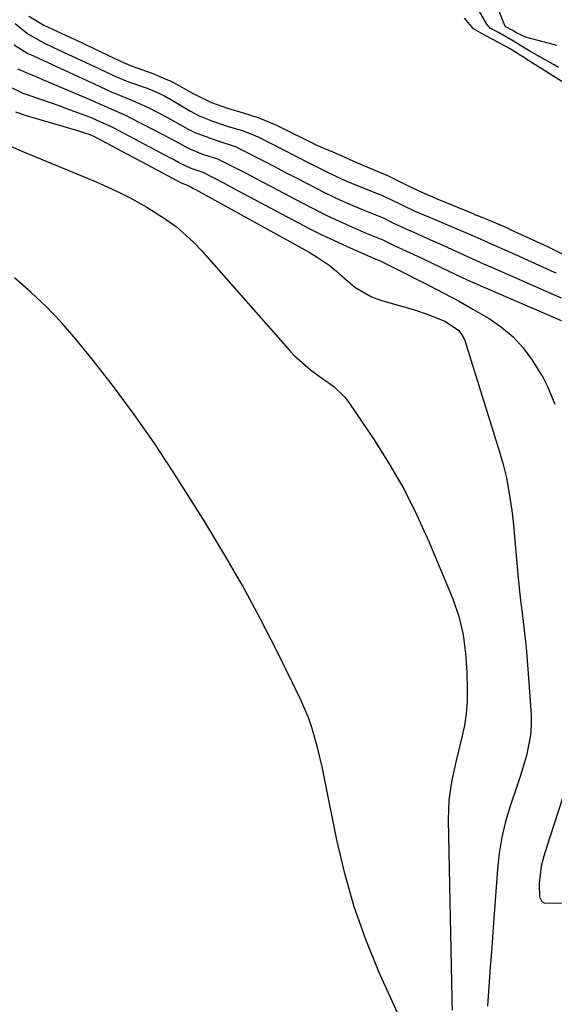
# Model space of a CAD drawing. Units: inches. Extents: x 1852430 to 1857705, y 474059 to 480329.
# Drawn here: x 1853284 to 1853397, y 475783 to 475990 of the extents above; entities that cross this region are included whole.
import ezdxf

# ---------------------------------------------------------------- set-up
doc = ezdxf.new("R2010")
doc.units = ezdxf.units.IN
doc.header["$MEASUREMENT"] = 0
doc.layers.add('7', color=7, linetype='Continuous')
doc.layers.add('8', color=7, linetype='Continuous')

msp = doc.modelspace()

# ---------------------------------------------------------------- linework, layer by layer
at = {"layer": '7', "color": 18}
for points in [[(1853397.58, 475980.17, 1646), (1853396.53, 475980.75, 1646), (1853391.42, 475983.66, 1646), (1853388.16, 475985.7, 1646), (1853384.97, 475987.49, 1646), (1853383.24, 475988.44, 1646), (1853382.53, 475989.28, 1646), (1853380.28, 475993.16, 1646)], [(1853397.28, 475984.75, 1648), (1853391.22, 475986.42, 1648), (1853390.77, 475986.56, 1648), (1853388.74, 475987.46, 1648), (1853387.83, 475988.01, 1648), (1853386.52, 475988.74, 1648), (1853386.3, 475989, 1648), (1853384.99, 475992.36, 1648)], [(1853286.1, 475990.98, 1644), (1853289.25, 475989.05, 1644), (1853291.06, 475988.2, 1644), (1853294.75, 475986.56, 1644), (1853296.27, 475985.84, 1644), (1853299.6, 475984.24, 1644), (1853302.88, 475982.64, 1644), (1853306.14, 475981.1, 1644), (1853307.82, 475980.41, 1644), (1853312.23, 475978.87, 1644), (1853314.8, 475977.77, 1644), (1853315.96, 475977.28, 1644), (1853316.56, 475976.99, 1644), (1853320.56, 475974.73, 1644), (1853324.53, 475972.78, 1644), (1853327.92, 475971.57, 1644), (1853331.22, 475970.58, 1644), (1853334.52, 475969.56, 1644), (1853338.07, 475968.09, 1644), (1853346.9, 475963.73, 1644), (1853347.33, 475963.52, 1644), (1853348.02, 475963.21, 1644), (1853350.58, 475962.19, 1644), (1853353.4, 475960.92, 1644), (1853354.43, 475960.42, 1644), (1853355.08, 475960.13, 1644), (1853360.8, 475957.75, 1644), (1853361.31, 475957.53, 1644), (1853362.32, 475957.07, 1644), (1853365.81, 475955.31, 1644), (1853368.96, 475953.82, 1644), (1853372.69, 475952.21, 1644), (1853373.23, 475951.99, 1644), (1853379.76, 475949.31, 1644), (1853379.96, 475949.23, 1644), (1853380.76, 475948.89, 1644), (1853383.53, 475947.76, 1644), (1853386.14, 475946.64, 1644), (1853386.79, 475946.36, 1644), (1853387.21, 475946.16, 1644), (1853387.43, 475946.06, 1644), (1853395.29, 475942.47, 1644), (1853398.56, 475940.87, 1644)], [(1853399.28, 475976.59, 1644), (1853394.08, 475979.84, 1644), (1853392.49, 475980.84, 1644), (1853390.09, 475982.37, 1644), (1853387.28, 475984.13, 1644), (1853384.72, 475985.57, 1644), (1853381.69, 475987.17, 1644), (1853379.71, 475988.31, 1644), (1853377.81, 475990.5, 1644)], [(1853283.2, 475989.43, 1646), (1853285.87, 475987.25, 1646), (1853289.13, 475985.4, 1646), (1853291.3, 475984.39, 1646), (1853298.11, 475981.23, 1646), (1853299.01, 475980.81, 1646), (1853300.81, 475979.94, 1646), (1853303.9, 475978.45, 1646), (1853307.09, 475977.16, 1646), (1853311.01, 475975.78, 1646), (1853312.2, 475975.32, 1646), (1853314.51, 475974.23, 1646), (1853315.07, 475973.93, 1646), (1853315.62, 475973.61, 1646), (1853320.1, 475970.98, 1646), (1853321.92, 475970, 1646), (1853324.76, 475968.82, 1646), (1853327.88, 475967.83, 1646), (1853331.01, 475966.89, 1646), (1853333.55, 475965.91, 1646), (1853333.95, 475965.72, 1646), (1853334.35, 475965.53, 1646), (1853345.03, 475960.1, 1646), (1853348.57, 475958.29, 1646), (1853352.09, 475956.61, 1646), (1853352.53, 475956.42, 1646), (1853352.97, 475956.24, 1646), (1853360.45, 475953.22, 1646), (1853362.03, 475952.52, 1646), (1853364.75, 475951.15, 1646), (1853367.22, 475950, 1646), (1853370.12, 475948.75, 1646), (1853378.05, 475945.42, 1646), (1853379.33, 475944.87, 1646), (1853381.87, 475943.75, 1646), (1853384.1, 475942.75, 1646), (1853388.56, 475940.75, 1646), (1853396.73, 475937.07, 1646), (1853397.12, 475936.89, 1646)], [(1853283.01, 475984.92, 1648), (1853285.87, 475983.12, 1648), (1853286.18, 475982.98, 1648), (1853286.29, 475982.93, 1648), (1853298.28, 475977.44, 1648), (1853298.63, 475977.28, 1648), (1853301.05, 475976.12, 1648), (1853303.44, 475974.99, 1648), (1853307.89, 475973.23, 1648), (1853311.21, 475971.72, 1648), (1853315.31, 475969.62, 1648), (1853319.62, 475967.19, 1648), (1853321.03, 475966.44, 1648), (1853325.64, 475964.76, 1648), (1853329.71, 475963.42, 1648), (1853330.64, 475962.98, 1648), (1853335.48, 475960.48, 1648), (1853337.82, 475959.28, 1648), (1853340.15, 475958.07, 1648), (1853342.49, 475956.85, 1648), (1853344.82, 475955.64, 1648), (1853348.37, 475953.8, 1648), (1853350.65, 475952.69, 1648), (1853352.97, 475951.65, 1648), (1853356.48, 475950.18, 1648), (1853360.67, 475948.49, 1648), (1853362.62, 475947.52, 1648), (1853366.13, 475945.91, 1648), (1853367.02, 475945.52, 1648), (1853370.05, 475944.18, 1648), (1853373.42, 475942.67, 1648), (1853375.1, 475941.9, 1648), (1853378.45, 475940.35, 1648), (1853381.82, 475938.83, 1648), (1853383.5, 475938.09, 1648), (1853388.74, 475935.8, 1648), (1853390.39, 475935.08, 1648), (1853393.7, 475933.63, 1648), (1853398.17, 475931.67, 1648)], [(1853280.94, 475976.62, 1652), (1853284.84, 475974.76, 1652), (1853289.16, 475973.28, 1652), (1853292.43, 475972.13, 1652), (1853294.05, 475971.54, 1652), (1853298.63, 475969.85, 1652), (1853299.49, 475969.47, 1652), (1853301.17, 475968.7, 1652), (1853303.4, 475967.71, 1652), (1853303.83, 475967.49, 1652), (1853315.87, 475961.16, 1652), (1853316.39, 475960.89, 1652), (1853317.94, 475960.04, 1652), (1853320.17, 475958.94, 1652), (1853321.88, 475958.41, 1652), (1853322.71, 475958.12, 1652), (1853327.09, 475955.85, 1652), (1853328.12, 475955.3, 1652), (1853329.14, 475954.76, 1652), (1853342.74, 475947.52, 1652), (1853345.27, 475946.21, 1652), (1853347.81, 475944.93, 1652), (1853350.39, 475943.71, 1652), (1853352.98, 475942.53, 1652), (1853357.53, 475940.51, 1652), (1853357.86, 475940.36, 1652), (1853358.86, 475939.95, 1652), (1853360.04, 475939.42, 1652), (1853360.76, 475939.1, 1652), (1853362.76, 475938.12, 1652), (1853370.37, 475934.25, 1652), (1853373.46, 475932.64, 1652), (1853376.53, 475930.99, 1652), (1853379.56, 475929.28, 1652), (1853383, 475927.28, 1652), (1853385.62, 475925.47, 1652), (1853388.04, 475923.44, 1652), (1853390.16, 475921.1, 1652), (1853392.07, 475918.55, 1652), (1853394.4, 475914.78, 1652), (1853395.33, 475913, 1652), (1853396.82, 475909.25, 1652)], [(1853283.3, 475970.83, 1654), (1853285.51, 475970.04, 1654), (1853296.35, 475966.87, 1654), (1853297.62, 475966.47, 1654), (1853298.91, 475966.05, 1654), (1853299.54, 475965.75, 1654), (1853300.23, 475965.44, 1654), (1853317.4, 475956.28, 1654), (1853317.55, 475956.2, 1654), (1853318, 475955.96, 1654), (1853318.51, 475955.69, 1654), (1853319.26, 475955.45, 1654), (1853320.04, 475955.07, 1654), (1853320.63, 475954.75, 1654), (1853320.92, 475954.59, 1654), (1853321.21, 475954.43, 1654), (1853345.08, 475941.25, 1654), (1853346.81, 475940.23, 1654), (1853349.29, 475938.54, 1654), (1853350.85, 475937.28, 1654), (1853351.59, 475936.61, 1654), (1853354.74, 475933.87, 1654), (1853358.24, 475931.88, 1654), (1853360.16, 475931.17, 1654), (1853366.29, 475929.39, 1654), (1853367.7, 475928.96, 1654), (1853370.49, 475928, 1654), (1853373.8, 475926.68, 1654), (1853376.61, 475924.78, 1654), (1853377.56, 475923.43, 1654), (1853377.88, 475922.65, 1654), (1853385.13, 475899.42, 1654), (1853385.93, 475896.6, 1654), (1853386.63, 475893.75, 1654), (1853387.18, 475890.88, 1654), (1853387.77, 475886.86, 1654), (1853388.04, 475884.5, 1654), (1853388.51, 475879.77, 1654), (1853388.88, 475875.04, 1654), (1853389.09, 475872.67, 1654), (1853389.63, 475867.95, 1654), (1853389.97, 475865.36, 1654), (1853390.4, 475861.7, 1654), (1853390.79, 475858.04, 1654), (1853391.11, 475854.38, 1654), (1853391.38, 475850.7, 1654), (1853391.83, 475843.83, 1654), (1853391.85, 475841.66, 1654), (1853391.73, 475839.51, 1654), (1853390.88, 475835.27, 1654), (1853389.61, 475831.09, 1654), (1853388.93, 475829.01, 1654), (1853387.45, 475824.63, 1654), (1853386.48, 475821.38, 1654), (1853385.68, 475818.09, 1654), (1853385.13, 475814.76, 1654), (1853384.76, 475811.39, 1654), (1853383.94, 475800.1, 1654), (1853383.71, 475796.98, 1654), (1853383.48, 475793.87, 1654), (1853383.25, 475790.75, 1654), (1853383.02, 475787.63, 1654), (1853382.72, 475783.67, 1654), (1853382.65, 475782.53, 1654)], [(1853280.84, 475964.19, 1656), (1853284.62, 475962.54, 1656)], [(1853284.62, 475962.54, 1656), (1853287.32, 475961.41, 1656), (1853299.77, 475956.27, 1656), (1853301.68, 475955.45, 1656), (1853305.45, 475953.7, 1656), (1853307.31, 475952.77, 1656), (1853310.94, 475950.76, 1656), (1853314.45, 475948.53, 1656), (1853317.08, 475946.64, 1656), (1853320.76, 475943.4, 1656), (1853322.45, 475941.61, 1656), (1853341.18, 475920.36, 1656), (1853341.96, 475919.52, 1656), (1853345.38, 475916.52, 1656), (1853347.23, 475915.18, 1656), (1853350.34, 475913, 1656), (1853352.65, 475910.72, 1656), (1853353.64, 475909.43, 1656), (1853358.68, 475901.94, 1656), (1853361.96, 475896.74, 1656), (1853365.03, 475891.42, 1656), (1853367.78, 475885.93, 1656), (1853370.32, 475880.33, 1656), (1853375.33, 475868.3, 1656), (1853376.65, 475864.58, 1656), (1853377.53, 475860.72, 1656), (1853378.05, 475856.8, 1656), (1853378.2, 475854.82, 1656), (1853378.3, 475852.84, 1656), (1853378.4, 475849.19, 1656), (1853378.36, 475846.66, 1656), (1853378.18, 475844.15, 1656), (1853377.8, 475841.65, 1656), (1853377.27, 475839.17, 1656), (1853376.55, 475836.29, 1656), (1853376.06, 475834.23, 1656), (1853375.15, 475830.1, 1656), (1853374.53, 475825.94, 1656), (1853374.38, 475821.74, 1656), (1853375.17, 475784.17, 1656), (1853375.18, 475783.55, 1656), (1853375.19, 475781.68, 1656)], [(1853364.06, 475780.35, 1656), (1853359.81, 475789.79, 1656), (1853357.04, 475796.56, 1656), (1853354.58, 475803.43, 1656), (1853352.6, 475810.45, 1656), (1853350.93, 475817.57, 1656), (1853348.36, 475830.49, 1656), (1853347.9, 475832.66, 1656), (1853346.88, 475836.96, 1656), (1853345.67, 475841.2, 1656), (1853344.95, 475843.28, 1656), (1853343.2, 475847.33, 1656), (1853338.3, 475857.34, 1656), (1853334.76, 475864.26, 1656), (1853331.08, 475871.11, 1656), (1853327.18, 475877.83, 1656), (1853323.13, 475884.47, 1656), (1853316.48, 475894.99, 1656), (1853312.46, 475901.1, 1656), (1853308.3, 475907.11, 1656), (1853303.93, 475912.97, 1656), (1853299.42, 475918.73, 1656), (1853295.96, 475922.98, 1656), (1853292.97, 475926.43, 1656), (1853289.84, 475929.75, 1656), (1853286.51, 475932.85, 1656), (1853283.05, 475935.83, 1656)], [(1853401.71, 475836.28, 1652), (1853395.18, 475816.16, 1652), (1853394.53, 475814.1, 1652), (1853393.98, 475812.01, 1652), (1853393.55, 475808.37, 1652), (1853393.58, 475805.56, 1652), (1853394.11, 475804.57, 1652), (1853394.58, 475804.31, 1652), (1853399.22, 475804.21, 1652)]]:
    msp.add_polyline3d(points, dxfattribs=at)
at = {"layer": '8', "color": 18}
msp.add_polyline3d([(1853283.69, 475979.86, 1650), (1853286.03, 475978.88, 1650), (1853287.9, 475978.1, 1650), (1853288.84, 475977.71, 1650), (1853298.45, 475973.64, 1650), (1853300.17, 475972.84, 1650), (1853303.33, 475971.42, 1650), (1853305.96, 475970.32, 1650), (1853306.72, 475969.96, 1650), (1853307.48, 475969.58, 1650), (1853314.33, 475966.05, 1650), (1853317, 475964.62, 1650), (1853319.65, 475963.13, 1650), (1853322.67, 475961.91, 1650), (1853325.82, 475960.93, 1650), (1853330.05, 475958.81, 1650), (1853331.82, 475957.88, 1650), (1853335.36, 475956.02, 1650), (1853337.13, 475955.09, 1650), (1853344.99, 475950.94, 1650), (1853348.66, 475949.08, 1650), (1853350.52, 475948.2, 1650), (1853354.21, 475946.53, 1650), (1853357.14, 475945.28, 1650), (1853360.6, 475943.84, 1650), (1853362.85, 475942.76, 1650), (1853365.63, 475941.5, 1650), (1853368.72, 475940.06, 1650), (1853373.04, 475937.97, 1650), (1853375.71, 475936.69, 1650), (1853378.4, 475935.45, 1650), (1853381.11, 475934.23, 1650), (1853383.83, 475933.05, 1650), (1853396.57, 475927.58, 1650), (1853398.17, 475926.9, 1650)], dxfattribs=at)

doc.saveas('drawing.dxf')
